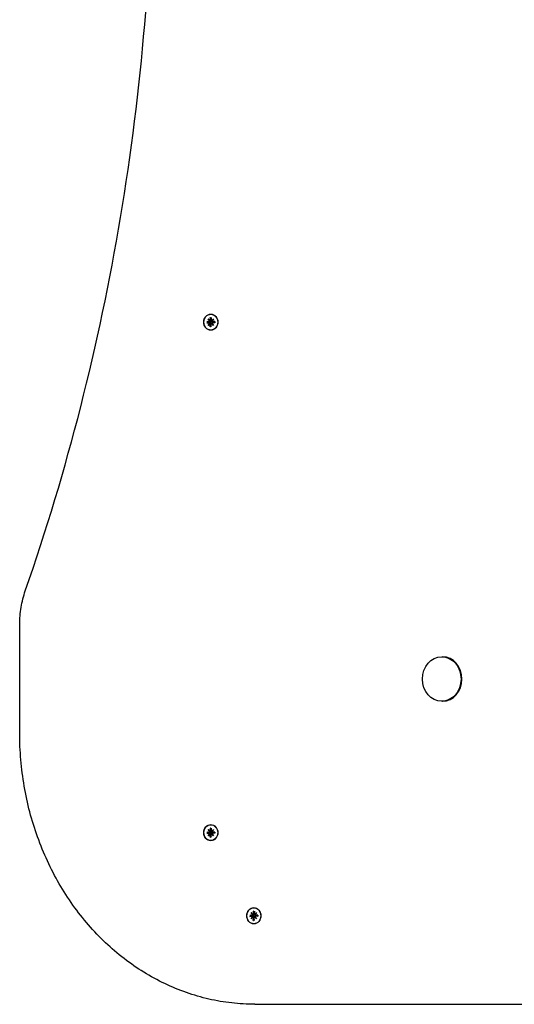
# Model space of a CAD drawing. Extents: x 29428 to 41936, y -7130 to 3039.
# Drawn here: x 37372 to 37645, y -3053 to -2508 of the extents above; entities that cross this region are included whole.
import ezdxf

# ---------------------------------------------------------------- set-up
doc = ezdxf.new("R2010")
doc.units = 0
doc.header["$LTSCALE"] = 30
doc.header["$MEASUREMENT"] = 0
doc.layers.get('0').update_dxf_attribs({"linetype": 'CONTINUOUS'})

msp = doc.modelspace()

# ---------------------------------------------------------------- linework, layer by layer
for p, q in [((37475.21, -2674.7), (37476.37, -2674.73)), ((37475.21, -2675.34), (37476.37, -2675.31)), ((37476.86, -2674.87), (37475.34, -2674.7)), ((37475.34, -2675.33), (37476.86, -2675.17)), ((37475.89, -2673.25), (37476.78, -2674.18)), ((37475.89, -2673.25), (37476.72, -2674.14)), ((37476.7, -2674.28), (37475.89, -2673.25)), ((37476.8, -2674.19), (37477.31, -2674.28)), ((37477.34, -2674.9), (37476.86, -2674.87)), ((37476.86, -2675.17), (37477.34, -2675.14)), ((37477.15, -2672.46), (37477.17, -2673.8)), ((37477.19, -2672.57), (37477.69, -2672.99)), ((37477.43, -2670.62), (37477.48, -2670.62)), ((37477.7, -2672.46), (37477.68, -2673.8)), ((37477.96, -2674.19), (37478.18, -2674.23)), ((37478.07, -2674.18), (37478.96, -2673.25)), ((37478.96, -2673.25), (37478.15, -2674.28)), ((37478.96, -2673.25), (37478.24, -2674.14)), ((37478.42, -2674.72), (37479.39, -2674.9)), ((37478.42, -2675.31), (37479.39, -2675.14)), ((37479.64, -2674.7), (37478.48, -2674.73)), ((37479.64, -2675.34), (37478.48, -2675.31)), ((37479.59, -2674.88), (37479.45, -2674.9)), ((37479.45, -2675.14), (37479.59, -2675.15)), ((37475.89, -2676.78), (37476.7, -2675.76)), ((37476.78, -2675.85), (37475.89, -2676.78)), ((37475.89, -2676.78), (37476.72, -2675.9)), ((37476.8, -2675.85), (37477.31, -2675.76)), ((37477.15, -2677.58), (37477.17, -2676.23)), ((37477.69, -2677.04), (37477.19, -2677.46)), ((37477.43, -2679.42), (37477.48, -2679.42)), ((37477.7, -2677.58), (37477.68, -2676.23)), ((37477.96, -2675.85), (37478.18, -2675.81)), ((37478.96, -2676.78), (37478.07, -2675.85)), ((37478.15, -2675.76), (37478.96, -2676.78)), ((37478.96, -2676.78), (37478.24, -2675.9)), ((37371.7, -2902.52), (37371.7, -2842.29)), ((37605.21, -2860.19), (37605.66, -2860.19)), ((37605.21, -2884.84), (37605.66, -2884.84)), ((37477.43, -2953.12), (37477.48, -2953.12)), ((37475.21, -2957.2), (37476.37, -2957.23)), ((37475.21, -2957.84), (37476.37, -2957.81)), ((37476.86, -2957.37), (37475.34, -2957.2)), ((37475.34, -2957.83), (37476.86, -2957.67)), ((37475.89, -2955.75), (37476.78, -2956.68)), ((37475.89, -2955.75), (37476.72, -2956.64)), ((37476.7, -2956.78), (37475.89, -2955.75)), ((37475.89, -2959.28), (37476.7, -2958.26)), ((37476.78, -2958.35), (37475.89, -2959.28)), ((37475.89, -2959.28), (37476.72, -2958.4)), ((37476.8, -2956.69), (37477.31, -2956.78)), ((37476.8, -2958.35), (37477.31, -2958.26)), ((37477.34, -2957.4), (37476.86, -2957.37)), ((37476.86, -2957.67), (37477.34, -2957.64)), ((37477.15, -2954.96), (37477.17, -2956.3)), ((37477.19, -2955.07), (37477.69, -2955.49)), ((37477.7, -2954.96), (37477.68, -2956.3)), ((37477.96, -2956.69), (37478.18, -2956.73)), ((37477.96, -2958.35), (37478.18, -2958.31)), ((37478.07, -2956.68), (37478.96, -2955.75)), ((37478.96, -2959.28), (37478.07, -2958.35)), ((37478.96, -2955.75), (37478.15, -2956.78)), ((37478.15, -2958.26), (37478.96, -2959.28)), ((37478.96, -2955.75), (37478.24, -2956.64)), ((37478.96, -2959.28), (37478.24, -2958.4)), ((37478.42, -2957.22), (37479.39, -2957.4)), ((37478.42, -2957.81), (37479.39, -2957.64)), ((37479.64, -2957.2), (37478.48, -2957.23)), ((37479.64, -2957.84), (37478.48, -2957.81)), ((37479.59, -2957.38), (37479.45, -2957.4)), ((37479.45, -2957.64), (37479.59, -2957.65)), ((37477.15, -2960.08), (37477.17, -2958.73)), ((37477.69, -2959.54), (37477.19, -2959.96)), ((37477.43, -2961.92), (37477.48, -2961.92)), ((37477.7, -2960.08), (37477.68, -2958.73)), ((37499.71, -3001.75), (37500.6, -3002.68)), ((37499.71, -3001.75), (37500.53, -3002.64)), ((37500.52, -3002.78), (37499.71, -3001.75)), ((37500.96, -3000.96), (37500.99, -3002.3)), ((37501.01, -3001.07), (37501.51, -3001.49)), ((37501.24, -2999.12), (37501.29, -2999.12)), ((37501.52, -3000.96), (37501.49, -3002.3)), ((37501.88, -3002.68), (37502.77, -3001.75)), ((37502.77, -3001.75), (37501.96, -3002.78)), ((37502.77, -3001.75), (37502.05, -3002.64)), ((37499.03, -3003.2), (37500.19, -3003.23)), ((37499.03, -3003.84), (37500.19, -3003.81)), ((37500.68, -3003.37), (37499.16, -3003.2)), ((37499.16, -3003.83), (37500.68, -3003.67)), ((37499.71, -3005.28), (37500.52, -3004.26)), ((37500.6, -3004.35), (37499.71, -3005.28)), ((37499.71, -3005.28), (37500.53, -3004.4)), ((37500.61, -3002.69), (37501.12, -3002.78)), ((37500.61, -3004.35), (37501.12, -3004.26)), ((37501.15, -3003.4), (37500.68, -3003.37)), ((37500.68, -3003.67), (37501.15, -3003.64)), ((37500.96, -3006.08), (37500.99, -3004.73)), ((37501.51, -3005.54), (37501.01, -3005.96)), ((37501.52, -3006.08), (37501.49, -3004.73)), ((37501.77, -3002.69), (37501.99, -3002.73)), ((37501.77, -3004.35), (37501.99, -3004.31)), ((37502.77, -3005.28), (37501.88, -3004.35)), ((37501.96, -3004.26), (37502.77, -3005.28)), ((37502.77, -3005.28), (37502.05, -3004.4)), ((37502.24, -3003.22), (37503.21, -3003.4)), ((37502.24, -3003.81), (37503.21, -3003.64)), ((37503.46, -3003.2), (37502.29, -3003.23)), ((37503.46, -3003.84), (37502.29, -3003.81)), ((37503.41, -3003.38), (37503.27, -3003.4)), ((37503.27, -3003.64), (37503.41, -3003.65)), ((37501.24, -3007.92), (37501.29, -3007.92)), ((37501.74, -3052.52), (38071.33, -3052.52))]:
    msp.add_line(p, q)
at = {"flags": 128}
for points in [[(37374.82, -2823.7), (37376.98, -2817.44), (37379.1, -2811.16), (37381.2, -2804.86), (37383.26, -2798.55), (37385.29, -2792.23), (37387.29, -2785.89), (37389.25, -2779.54), (37391.18, -2773.18), (37393.08, -2766.8), (37394.95, -2760.41), (37396.78, -2754.01), (37398.58, -2747.59), (37400.35, -2741.17), (37402.08, -2734.72), (37403.78, -2728.28), (37405.45, -2721.81), (37407.08, -2715.34), (37408.68, -2708.85), (37410.25, -2702.36), (37411.78, -2695.84), (37413.28, -2689.33), (37414.74, -2682.8), (37416.17, -2676.26), (37417.57, -2669.71), (37418.93, -2663.16), (37420.27, -2656.59), (37421.56, -2650.01), (37422.82, -2643.43), (37424.05, -2636.84), (37425.24, -2630.24), (37426.4, -2623.63), (37427.53, -2617.01), (37428.62, -2610.38), (37429.68, -2603.75), (37430.7, -2597.11), (37431.68, -2590.46), (37432.64, -2583.81), (37433.56, -2577.15), (37434.45, -2570.48), (37435.3, -2563.81), (37436.11, -2557.14), (37436.89, -2550.45), (37437.64, -2543.76), (37438.35, -2537.07), (37439.03, -2530.37), (37439.68, -2523.68), (37440.28, -2516.97), (37440.86, -2510.26), (37441.4, -2503.54)], [(37475.21, -2674.7), (37475.21, -2674.7), (37475.22, -2674.7), (37475.23, -2674.7), (37475.23, -2674.7), (37475.24, -2674.7), (37475.24, -2674.7), (37475.25, -2674.7), (37475.25, -2674.7), (37475.26, -2674.7), (37475.27, -2674.7), (37475.27, -2674.7), (37475.28, -2674.7), (37475.28, -2674.7), (37475.29, -2674.7), (37475.3, -2674.7), (37475.3, -2674.7), (37475.31, -2674.7), (37475.31, -2674.7), (37475.32, -2674.7), (37475.32, -2674.7), (37475.33, -2674.7), (37475.33, -2674.7), (37475.34, -2674.7), (37475.34, -2674.7)], [(37475.34, -2675.33), (37475.34, -2675.33), (37475.33, -2675.33), (37475.33, -2675.33), (37475.32, -2675.33), (37475.32, -2675.33), (37475.31, -2675.33), (37475.31, -2675.33), (37475.3, -2675.33), (37475.3, -2675.33), (37475.29, -2675.33), (37475.28, -2675.34), (37475.28, -2675.34), (37475.27, -2675.34), (37475.27, -2675.34), (37475.26, -2675.34), (37475.25, -2675.34), (37475.25, -2675.34), (37475.24, -2675.34), (37475.24, -2675.34), (37475.23, -2675.34), (37475.23, -2675.34), (37475.22, -2675.34), (37475.21, -2675.34), (37475.21, -2675.34)], [(37477.19, -2672.57), (37477.19, -2672.57), (37477.18, -2672.57), (37477.18, -2672.56), (37477.18, -2672.56), (37477.18, -2672.56), (37477.17, -2672.55), (37477.17, -2672.55), (37477.17, -2672.54), (37477.17, -2672.54), (37477.16, -2672.54), (37477.16, -2672.53), (37477.16, -2672.53), (37477.16, -2672.52), (37477.16, -2672.51), (37477.15, -2672.51), (37477.15, -2672.5), (37477.15, -2672.5), (37477.15, -2672.49), (37477.15, -2672.49), (37477.15, -2672.48), (37477.15, -2672.48), (37477.15, -2672.47), (37477.15, -2672.46), (37477.15, -2672.46)], [(37477.31, -2674.28), (37477.33, -2674.28), (37477.36, -2674.29), (37477.38, -2674.29), (37477.41, -2674.29), (37477.43, -2674.3), (37477.46, -2674.3), (37477.48, -2674.31), (37477.51, -2674.31), (37477.53, -2674.31), (37477.56, -2674.32), (37477.58, -2674.32), (37477.61, -2674.33), (37477.63, -2674.33), (37477.66, -2674.33), (37477.69, -2674.34), (37477.71, -2674.34), (37477.74, -2674.35), (37477.76, -2674.35), (37477.79, -2674.35), (37477.82, -2674.36), (37477.84, -2674.36), (37477.87, -2674.37), (37477.9, -2674.37), (37477.92, -2674.37)], [(37477.92, -2674.37), (37477.93, -2674.41), (37477.93, -2674.45), (37477.93, -2674.48), (37477.92, -2674.52), (37477.92, -2674.56), (37477.9, -2674.59), (37477.89, -2674.63), (37477.87, -2674.66), (37477.85, -2674.69), (37477.83, -2674.72), (37477.8, -2674.75), (37477.77, -2674.77), (37477.74, -2674.79), (37477.71, -2674.81), (37477.68, -2674.83), (37477.64, -2674.85), (37477.61, -2674.86), (37477.57, -2674.87), (37477.53, -2674.88), (37477.49, -2674.89), (37477.45, -2674.89), (37477.41, -2674.9), (37477.38, -2674.9), (37477.34, -2674.9)], [(37477.34, -2675.14), (37477.38, -2675.14), (37477.41, -2675.14), (37477.45, -2675.14), (37477.49, -2675.14), (37477.53, -2675.15), (37477.57, -2675.16), (37477.61, -2675.17), (37477.64, -2675.19), (37477.68, -2675.2), (37477.71, -2675.22), (37477.74, -2675.24), (37477.77, -2675.26), (37477.8, -2675.29), (37477.83, -2675.32), (37477.85, -2675.35), (37477.87, -2675.38), (37477.89, -2675.41), (37477.9, -2675.44), (37477.92, -2675.48), (37477.92, -2675.51), (37477.93, -2675.55), (37477.93, -2675.59), (37477.93, -2675.62), (37477.92, -2675.66)], [(37478.14, -2674.32), (37478.13, -2674.32), (37478.13, -2674.33), (37478.12, -2674.33), (37478.11, -2674.34), (37478.1, -2674.34), (37478.09, -2674.34), (37478.08, -2674.35), (37478.08, -2674.35), (37478.07, -2674.35), (37478.06, -2674.36), (37478.05, -2674.36), (37478.04, -2674.36), (37478.03, -2674.36), (37478.02, -2674.36), (37478.01, -2674.37), (37478, -2674.37), (37477.99, -2674.37), (37477.98, -2674.37), (37477.97, -2674.37), (37477.96, -2674.37), (37477.95, -2674.37), (37477.94, -2674.37), (37477.93, -2674.37), (37477.92, -2674.37)], [(37479.45, -2674.9), (37479.45, -2674.9), (37479.45, -2674.9), (37479.44, -2674.9), (37479.44, -2674.9), (37479.44, -2674.9), (37479.44, -2674.9), (37479.43, -2674.9), (37479.43, -2674.9), (37479.43, -2674.9), (37479.43, -2674.9), (37479.42, -2674.9), (37479.42, -2674.9), (37479.42, -2674.9), (37479.42, -2674.9), (37479.42, -2674.9), (37479.41, -2674.9), (37479.41, -2674.9), (37479.41, -2674.9), (37479.41, -2674.9), (37479.4, -2674.9), (37479.4, -2674.9), (37479.4, -2674.9), (37479.4, -2674.9), (37479.39, -2674.9)], [(37479.39, -2675.14), (37479.4, -2675.14), (37479.4, -2675.14), (37479.4, -2675.14), (37479.4, -2675.14), (37479.41, -2675.14), (37479.41, -2675.14), (37479.41, -2675.14), (37479.41, -2675.14), (37479.42, -2675.14), (37479.42, -2675.14), (37479.42, -2675.14), (37479.42, -2675.14), (37479.42, -2675.14), (37479.43, -2675.14), (37479.43, -2675.14), (37479.43, -2675.14), (37479.43, -2675.14), (37479.44, -2675.14), (37479.44, -2675.14), (37479.44, -2675.14), (37479.44, -2675.14), (37479.45, -2675.14), (37479.45, -2675.14), (37479.45, -2675.14)], [(37479.58, -2674.7), (37479.58, -2674.7), (37479.58, -2674.7), (37479.58, -2674.7), (37479.58, -2674.7), (37479.58, -2674.7), (37479.58, -2674.7), (37479.58, -2674.7), (37479.59, -2674.7), (37479.59, -2674.7), (37479.59, -2674.7), (37479.59, -2674.7), (37479.6, -2674.7), (37479.6, -2674.7), (37479.6, -2674.7), (37479.6, -2674.7), (37479.61, -2674.7), (37479.61, -2674.7), (37479.62, -2674.7), (37479.62, -2674.7), (37479.62, -2674.7), (37479.63, -2674.7), (37479.63, -2674.7), (37479.64, -2674.7), (37479.64, -2674.7)], [(37479.58, -2674.7), (37479.6, -2675.02), (37479.58, -2675.33)], [(37479.64, -2675.34), (37479.64, -2675.34), (37479.63, -2675.34), (37479.63, -2675.34), (37479.62, -2675.34), (37479.62, -2675.34), (37479.62, -2675.34), (37479.61, -2675.34), (37479.61, -2675.34), (37479.6, -2675.34), (37479.6, -2675.34), (37479.6, -2675.34), (37479.6, -2675.34), (37479.59, -2675.34), (37479.59, -2675.34), (37479.59, -2675.33), (37479.59, -2675.33), (37479.58, -2675.33), (37479.58, -2675.33), (37479.58, -2675.33), (37479.58, -2675.33), (37479.58, -2675.33), (37479.58, -2675.33), (37479.58, -2675.33), (37479.58, -2675.33)], [(37477.15, -2677.58), (37477.15, -2677.57), (37477.15, -2677.56), (37477.15, -2677.56), (37477.15, -2677.55), (37477.15, -2677.55), (37477.15, -2677.54), (37477.15, -2677.54), (37477.15, -2677.53), (37477.15, -2677.52), (37477.16, -2677.52), (37477.16, -2677.51), (37477.16, -2677.51), (37477.16, -2677.5), (37477.16, -2677.5), (37477.17, -2677.49), (37477.17, -2677.49), (37477.17, -2677.49), (37477.17, -2677.48), (37477.18, -2677.48), (37477.18, -2677.47), (37477.18, -2677.47), (37477.18, -2677.47), (37477.19, -2677.46), (37477.19, -2677.46)], [(37477.31, -2675.76), (37477.33, -2675.75), (37477.36, -2675.75), (37477.38, -2675.74), (37477.41, -2675.74), (37477.43, -2675.74), (37477.46, -2675.73), (37477.48, -2675.73), (37477.51, -2675.72), (37477.53, -2675.72), (37477.56, -2675.72), (37477.58, -2675.71), (37477.61, -2675.71), (37477.63, -2675.7), (37477.66, -2675.7), (37477.69, -2675.7), (37477.71, -2675.69), (37477.74, -2675.69), (37477.76, -2675.68), (37477.79, -2675.68), (37477.82, -2675.68), (37477.84, -2675.67), (37477.87, -2675.67), (37477.9, -2675.66), (37477.92, -2675.66)], [(37477.92, -2675.66), (37477.93, -2675.66), (37477.94, -2675.66), (37477.95, -2675.66), (37477.96, -2675.66), (37477.97, -2675.66), (37477.98, -2675.66), (37477.99, -2675.67), (37478, -2675.67), (37478.01, -2675.67), (37478.02, -2675.67), (37478.03, -2675.67), (37478.04, -2675.67), (37478.05, -2675.68), (37478.06, -2675.68), (37478.07, -2675.68), (37478.08, -2675.68), (37478.08, -2675.69), (37478.09, -2675.69), (37478.1, -2675.69), (37478.11, -2675.7), (37478.12, -2675.7), (37478.13, -2675.71), (37478.13, -2675.71), (37478.14, -2675.71)], [(37371.7, -2842.29), (37371.72, -2841.1), (37371.75, -2839.91), (37371.81, -2838.72), (37371.9, -2837.53), (37372.01, -2836.35), (37372.14, -2835.17), (37372.31, -2834), (37372.49, -2832.83), (37372.7, -2831.66), (37372.93, -2830.5), (37373.19, -2829.35), (37373.46, -2828.2), (37373.77, -2827.06), (37374.09, -2825.93), (37374.44, -2824.81), (37374.82, -2823.7)], [(37501.74, -3052.51), (37500.15, -3052.5), (37498.55, -3052.47), (37496.95, -3052.42), (37495.35, -3052.34), (37493.76, -3052.23), (37492.16, -3052.1), (37490.57, -3051.96), (37488.98, -3051.79), (37487.39, -3051.6), (37485.8, -3051.38), (37484.22, -3051.15), (37482.64, -3050.88), (37481.06, -3050.61), (37479.48, -3050.3), (37477.91, -3049.97), (37476.34, -3049.62), (37474.78, -3049.25), (37473.22, -3048.86), (37471.66, -3048.45), (37470.11, -3048.01), (37468.56, -3047.55), (37467.02, -3047.07), (37465.48, -3046.57), (37463.95, -3046.05), (37462.43, -3045.5), (37460.91, -3044.94), (37459.39, -3044.34), (37457.89, -3043.73), (37456.39, -3043.1), (37454.89, -3042.45), (37453.41, -3041.77), (37451.93, -3041.08), (37450.46, -3040.36), (37449, -3039.62), (37447.54, -3038.86), (37446.09, -3038.09), (37444.65, -3037.29), (37443.22, -3036.47), (37441.8, -3035.63), (37440.39, -3034.77), (37438.99, -3033.89), (37437.59, -3032.99), (37436.21, -3032.07), (37434.83, -3031.14), (37433.47, -3030.18), (37432.12, -3029.2), (37430.78, -3028.21), (37429.44, -3027.2), (37428.12, -3026.17), (37426.81, -3025.11), (37425.51, -3024.05), (37424.22, -3022.95), (37422.95, -3021.85), (37421.68, -3020.73), (37420.43, -3019.58), (37419.19, -3018.42), (37417.97, -3017.24), (37416.75, -3016.05), (37415.55, -3014.84), (37414.36, -3013.61), (37413.19, -3012.37), (37412.02, -3011.1), (37410.88, -3009.82), (37409.75, -3008.53), (37408.62, -3007.22), (37407.52, -3005.89), (37406.42, -3004.55), (37405.34, -3003.2), (37404.28, -3001.82), (37403.24, -3000.43), (37402.2, -2999.04), (37401.18, -2997.62), (37400.18, -2996.19), (37399.19, -2994.75), (37398.21, -2993.28), (37397.25, -2991.82), (37396.31, -2990.34), (37395.39, -2988.83), (37394.48, -2987.32), (37393.59, -2985.79), (37392.71, -2984.26), (37391.85, -2982.71), (37391, -2981.15), (37390.18, -2979.57), (37389.37, -2977.99), (37388.57, -2976.4), (37387.8, -2974.79), (37387.03, -2973.18), (37386.29, -2971.55), (37385.57, -2969.91), (37384.86, -2968.26), (37384.17, -2966.6), (37383.5, -2964.94), (37382.84, -2963.26), (37382.21, -2961.57), (37381.59, -2959.88), (37380.99, -2958.17), (37380.4, -2956.46), (37379.84, -2954.74), (37379.29, -2953.01), (37378.76, -2951.27), (37378.25, -2949.53), (37377.76, -2947.78), (37377.29, -2946.02), (37376.84, -2944.26), (37376.41, -2942.49), (37375.99, -2940.72), (37375.59, -2938.93), (37375.22, -2937.14), (37374.86, -2935.36), (37374.52, -2933.56), (37374.2, -2931.75), (37373.9, -2929.95), (37373.62, -2928.14), (37373.35, -2926.32), (37373.11, -2924.51), (37372.89, -2922.69), (37372.68, -2920.86), (37372.5, -2919.04), (37372.33, -2917.21), (37372.19, -2915.37), (37372.06, -2913.54), (37371.95, -2911.7), (37371.86, -2909.87), (37371.79, -2908.03), (37371.74, -2906.2), (37371.71, -2904.36), (37371.7, -2902.51)], [(37475.21, -2957.2), (37475.21, -2957.2), (37475.22, -2957.2), (37475.23, -2957.2), (37475.23, -2957.2), (37475.24, -2957.2), (37475.24, -2957.2), (37475.25, -2957.2), (37475.25, -2957.2), (37475.26, -2957.2), (37475.27, -2957.2), (37475.27, -2957.2), (37475.28, -2957.2), (37475.28, -2957.2), (37475.29, -2957.2), (37475.3, -2957.2), (37475.3, -2957.2), (37475.31, -2957.2), (37475.31, -2957.2), (37475.32, -2957.2), (37475.32, -2957.2), (37475.33, -2957.2), (37475.33, -2957.2), (37475.34, -2957.2), (37475.34, -2957.2)], [(37475.34, -2957.83), (37475.34, -2957.83), (37475.33, -2957.83), (37475.33, -2957.83), (37475.32, -2957.83), (37475.32, -2957.83), (37475.31, -2957.83), (37475.31, -2957.83), (37475.3, -2957.83), (37475.3, -2957.83), (37475.29, -2957.83), (37475.28, -2957.84), (37475.28, -2957.84), (37475.27, -2957.84), (37475.27, -2957.84), (37475.26, -2957.84), (37475.25, -2957.84), (37475.25, -2957.84), (37475.24, -2957.84), (37475.24, -2957.84), (37475.23, -2957.84), (37475.23, -2957.84), (37475.22, -2957.84), (37475.21, -2957.84), (37475.21, -2957.84)], [(37477.19, -2955.07), (37477.19, -2955.07), (37477.18, -2955.07), (37477.18, -2955.06), (37477.18, -2955.06), (37477.18, -2955.06), (37477.17, -2955.05), (37477.17, -2955.05), (37477.17, -2955.04), (37477.17, -2955.04), (37477.16, -2955.04), (37477.16, -2955.03), (37477.16, -2955.03), (37477.16, -2955.02), (37477.16, -2955.01), (37477.15, -2955.01), (37477.15, -2955), (37477.15, -2955), (37477.15, -2954.99), (37477.15, -2954.99), (37477.15, -2954.98), (37477.15, -2954.98), (37477.15, -2954.97), (37477.15, -2954.96), (37477.15, -2954.96)], [(37477.31, -2956.78), (37477.33, -2956.78), (37477.36, -2956.79), (37477.38, -2956.79), (37477.41, -2956.79), (37477.43, -2956.8), (37477.46, -2956.8), (37477.48, -2956.81), (37477.51, -2956.81), (37477.53, -2956.81), (37477.56, -2956.82), (37477.58, -2956.82), (37477.61, -2956.83), (37477.63, -2956.83), (37477.66, -2956.83), (37477.69, -2956.84), (37477.71, -2956.84), (37477.74, -2956.85), (37477.76, -2956.85), (37477.79, -2956.85), (37477.82, -2956.86), (37477.84, -2956.86), (37477.87, -2956.87), (37477.9, -2956.87), (37477.92, -2956.87)], [(37477.31, -2958.26), (37477.33, -2958.25), (37477.36, -2958.25), (37477.38, -2958.24), (37477.41, -2958.24), (37477.43, -2958.24), (37477.46, -2958.23), (37477.48, -2958.23), (37477.51, -2958.22), (37477.53, -2958.22), (37477.56, -2958.22), (37477.58, -2958.21), (37477.61, -2958.21), (37477.63, -2958.2), (37477.66, -2958.2), (37477.69, -2958.2), (37477.71, -2958.19), (37477.74, -2958.19), (37477.76, -2958.18), (37477.79, -2958.18), (37477.82, -2958.18), (37477.84, -2958.17), (37477.87, -2958.17), (37477.9, -2958.16), (37477.92, -2958.16)], [(37477.92, -2956.87), (37477.93, -2956.91), (37477.93, -2956.95), (37477.93, -2956.98), (37477.92, -2957.02), (37477.92, -2957.06), (37477.9, -2957.09), (37477.89, -2957.13), (37477.87, -2957.16), (37477.85, -2957.19), (37477.83, -2957.22), (37477.8, -2957.25), (37477.77, -2957.27), (37477.74, -2957.29), (37477.71, -2957.31), (37477.68, -2957.33), (37477.64, -2957.35), (37477.61, -2957.36), (37477.57, -2957.37), (37477.53, -2957.38), (37477.49, -2957.39), (37477.45, -2957.39), (37477.41, -2957.4), (37477.38, -2957.4), (37477.34, -2957.4)], [(37477.34, -2957.64), (37477.38, -2957.64), (37477.41, -2957.64), (37477.45, -2957.64), (37477.49, -2957.64), (37477.53, -2957.65), (37477.57, -2957.66), (37477.61, -2957.67), (37477.64, -2957.69), (37477.68, -2957.7), (37477.71, -2957.72), (37477.74, -2957.74), (37477.77, -2957.76), (37477.8, -2957.79), (37477.83, -2957.82), (37477.85, -2957.85), (37477.87, -2957.88), (37477.89, -2957.91), (37477.9, -2957.94), (37477.92, -2957.98), (37477.92, -2958.01), (37477.93, -2958.05), (37477.93, -2958.09), (37477.93, -2958.12), (37477.92, -2958.16)], [(37478.14, -2956.82), (37478.13, -2956.82), (37478.13, -2956.83), (37478.12, -2956.83), (37478.11, -2956.84), (37478.1, -2956.84), (37478.09, -2956.84), (37478.08, -2956.85), (37478.08, -2956.85), (37478.07, -2956.85), (37478.06, -2956.86), (37478.05, -2956.86), (37478.04, -2956.86), (37478.03, -2956.86), (37478.02, -2956.86), (37478.01, -2956.87), (37478, -2956.87), (37477.99, -2956.87), (37477.98, -2956.87), (37477.97, -2956.87), (37477.96, -2956.87), (37477.95, -2956.87), (37477.94, -2956.87), (37477.93, -2956.87), (37477.92, -2956.87)], [(37477.92, -2958.16), (37477.93, -2958.16), (37477.94, -2958.16), (37477.95, -2958.16), (37477.96, -2958.16), (37477.97, -2958.16), (37477.98, -2958.16), (37477.99, -2958.17), (37478, -2958.17), (37478.01, -2958.17), (37478.02, -2958.17), (37478.03, -2958.17), (37478.04, -2958.17), (37478.05, -2958.18), (37478.06, -2958.18), (37478.07, -2958.18), (37478.08, -2958.18), (37478.08, -2958.19), (37478.09, -2958.19), (37478.1, -2958.19), (37478.11, -2958.2), (37478.12, -2958.2), (37478.13, -2958.21), (37478.13, -2958.21), (37478.14, -2958.21)], [(37479.45, -2957.4), (37479.45, -2957.4), (37479.45, -2957.4), (37479.44, -2957.4), (37479.44, -2957.4), (37479.44, -2957.4), (37479.44, -2957.4), (37479.43, -2957.4), (37479.43, -2957.4), (37479.43, -2957.4), (37479.43, -2957.4), (37479.42, -2957.4), (37479.42, -2957.4), (37479.42, -2957.4), (37479.42, -2957.4), (37479.42, -2957.4), (37479.41, -2957.4), (37479.41, -2957.4), (37479.41, -2957.4), (37479.41, -2957.4), (37479.4, -2957.4), (37479.4, -2957.4), (37479.4, -2957.4), (37479.4, -2957.4), (37479.39, -2957.4)], [(37479.39, -2957.64), (37479.4, -2957.64), (37479.4, -2957.64), (37479.4, -2957.64), (37479.4, -2957.64), (37479.41, -2957.64), (37479.41, -2957.64), (37479.41, -2957.64), (37479.41, -2957.64), (37479.42, -2957.64), (37479.42, -2957.64), (37479.42, -2957.64), (37479.42, -2957.64), (37479.42, -2957.64), (37479.43, -2957.64), (37479.43, -2957.64), (37479.43, -2957.64), (37479.43, -2957.64), (37479.44, -2957.64), (37479.44, -2957.64), (37479.44, -2957.64), (37479.44, -2957.64), (37479.45, -2957.64), (37479.45, -2957.64), (37479.45, -2957.64)], [(37479.58, -2957.2), (37479.58, -2957.2), (37479.58, -2957.2), (37479.58, -2957.2), (37479.58, -2957.2), (37479.58, -2957.2), (37479.58, -2957.2), (37479.58, -2957.2), (37479.59, -2957.2), (37479.59, -2957.2), (37479.59, -2957.2), (37479.59, -2957.2), (37479.6, -2957.2), (37479.6, -2957.2), (37479.6, -2957.2), (37479.6, -2957.2), (37479.61, -2957.2), (37479.61, -2957.2), (37479.62, -2957.2), (37479.62, -2957.2), (37479.62, -2957.2), (37479.63, -2957.2), (37479.63, -2957.2), (37479.64, -2957.2), (37479.64, -2957.2)], [(37479.58, -2957.2), (37479.6, -2957.52), (37479.58, -2957.83)], [(37479.64, -2957.84), (37479.64, -2957.84), (37479.63, -2957.84), (37479.63, -2957.84), (37479.62, -2957.84), (37479.62, -2957.84), (37479.62, -2957.84), (37479.61, -2957.84), (37479.61, -2957.84), (37479.6, -2957.84), (37479.6, -2957.84), (37479.6, -2957.84), (37479.6, -2957.84), (37479.59, -2957.84), (37479.59, -2957.84), (37479.59, -2957.83), (37479.59, -2957.83), (37479.58, -2957.83), (37479.58, -2957.83), (37479.58, -2957.83), (37479.58, -2957.83), (37479.58, -2957.83), (37479.58, -2957.83), (37479.58, -2957.83), (37479.58, -2957.83)], [(37477.15, -2960.08), (37477.15, -2960.07), (37477.15, -2960.06), (37477.15, -2960.06), (37477.15, -2960.05), (37477.15, -2960.05), (37477.15, -2960.04), (37477.15, -2960.04), (37477.15, -2960.03), (37477.15, -2960.02), (37477.16, -2960.02), (37477.16, -2960.01), (37477.16, -2960.01), (37477.16, -2960), (37477.16, -2960), (37477.17, -2959.99), (37477.17, -2959.99), (37477.17, -2959.99), (37477.17, -2959.98), (37477.18, -2959.98), (37477.18, -2959.97), (37477.18, -2959.97), (37477.18, -2959.97), (37477.19, -2959.96), (37477.19, -2959.96)], [(37501.01, -3001.07), (37501, -3001.07), (37501, -3001.07), (37501, -3001.06), (37500.99, -3001.06), (37500.99, -3001.06), (37500.99, -3001.05), (37500.99, -3001.05), (37500.98, -3001.04), (37500.98, -3001.04), (37500.98, -3001.04), (37500.98, -3001.03), (37500.97, -3001.03), (37500.97, -3001.02), (37500.97, -3001.01), (37500.97, -3001.01), (37500.97, -3001), (37500.97, -3001), (37500.97, -3000.99), (37500.97, -3000.99), (37500.96, -3000.98), (37500.96, -3000.98), (37500.96, -3000.97), (37500.96, -3000.96), (37500.96, -3000.96)], [(37499.03, -3003.2), (37499.03, -3003.2), (37499.04, -3003.2), (37499.04, -3003.2), (37499.05, -3003.2), (37499.05, -3003.2), (37499.06, -3003.2), (37499.06, -3003.2), (37499.07, -3003.2), (37499.08, -3003.2), (37499.08, -3003.2), (37499.09, -3003.2), (37499.09, -3003.2), (37499.1, -3003.2), (37499.1, -3003.2), (37499.11, -3003.2), (37499.12, -3003.2), (37499.12, -3003.2), (37499.13, -3003.2), (37499.13, -3003.2), (37499.14, -3003.2), (37499.14, -3003.2), (37499.15, -3003.2), (37499.15, -3003.2), (37499.16, -3003.2)], [(37499.16, -3003.83), (37499.15, -3003.83), (37499.15, -3003.83), (37499.14, -3003.83), (37499.14, -3003.83), (37499.13, -3003.83), (37499.13, -3003.83), (37499.12, -3003.83), (37499.12, -3003.83), (37499.11, -3003.83), (37499.1, -3003.83), (37499.1, -3003.84), (37499.09, -3003.84), (37499.09, -3003.84), (37499.08, -3003.84), (37499.08, -3003.84), (37499.07, -3003.84), (37499.06, -3003.84), (37499.06, -3003.84), (37499.05, -3003.84), (37499.05, -3003.84), (37499.04, -3003.84), (37499.04, -3003.84), (37499.03, -3003.84), (37499.03, -3003.84)], [(37500.96, -3006.08), (37500.96, -3006.07), (37500.96, -3006.06), (37500.96, -3006.06), (37500.96, -3006.05), (37500.97, -3006.05), (37500.97, -3006.04), (37500.97, -3006.04), (37500.97, -3006.03), (37500.97, -3006.02), (37500.97, -3006.02), (37500.97, -3006.01), (37500.97, -3006.01), (37500.98, -3006), (37500.98, -3006), (37500.98, -3005.99), (37500.98, -3005.99), (37500.99, -3005.99), (37500.99, -3005.98), (37500.99, -3005.98), (37500.99, -3005.97), (37501, -3005.97), (37501, -3005.97), (37501, -3005.96), (37501.01, -3005.96)], [(37501.12, -3002.78), (37501.15, -3002.78), (37501.17, -3002.79), (37501.2, -3002.79), (37501.22, -3002.79), (37501.25, -3002.8), (37501.27, -3002.8), (37501.3, -3002.81), (37501.32, -3002.81), (37501.35, -3002.81), (37501.37, -3002.82), (37501.4, -3002.82), (37501.42, -3002.83), (37501.45, -3002.83), (37501.48, -3002.83), (37501.5, -3002.84), (37501.53, -3002.84), (37501.55, -3002.85), (37501.58, -3002.85), (37501.61, -3002.85), (37501.63, -3002.86), (37501.66, -3002.86), (37501.69, -3002.87), (37501.71, -3002.87), (37501.74, -3002.87)], [(37501.12, -3004.26), (37501.15, -3004.25), (37501.17, -3004.25), (37501.2, -3004.24), (37501.22, -3004.24), (37501.25, -3004.24), (37501.27, -3004.23), (37501.3, -3004.23), (37501.32, -3004.22), (37501.35, -3004.22), (37501.37, -3004.22), (37501.4, -3004.21), (37501.42, -3004.21), (37501.45, -3004.2), (37501.48, -3004.2), (37501.5, -3004.2), (37501.53, -3004.19), (37501.55, -3004.19), (37501.58, -3004.18), (37501.61, -3004.18), (37501.63, -3004.18), (37501.66, -3004.17), (37501.69, -3004.17), (37501.71, -3004.16), (37501.74, -3004.16)], [(37501.74, -3002.87), (37501.74, -3002.91), (37501.74, -3002.95), (37501.74, -3002.98), (37501.74, -3003.02), (37501.73, -3003.06), (37501.72, -3003.09), (37501.71, -3003.13), (37501.69, -3003.16), (37501.67, -3003.19), (37501.64, -3003.22), (37501.62, -3003.25), (37501.59, -3003.27), (37501.56, -3003.29), (37501.52, -3003.31), (37501.49, -3003.33), (37501.46, -3003.35), (37501.42, -3003.36), (37501.38, -3003.37), (37501.35, -3003.38), (37501.31, -3003.39), (37501.27, -3003.39), (37501.23, -3003.4), (37501.19, -3003.4), (37501.15, -3003.4)], [(37501.15, -3003.64), (37501.19, -3003.64), (37501.23, -3003.64), (37501.27, -3003.64), (37501.31, -3003.64), (37501.35, -3003.65), (37501.38, -3003.66), (37501.42, -3003.67), (37501.46, -3003.69), (37501.49, -3003.7), (37501.52, -3003.72), (37501.56, -3003.74), (37501.59, -3003.76), (37501.62, -3003.79), (37501.64, -3003.82), (37501.67, -3003.85), (37501.69, -3003.88), (37501.71, -3003.91), (37501.72, -3003.94), (37501.73, -3003.98), (37501.74, -3004.01), (37501.74, -3004.05), (37501.74, -3004.09), (37501.74, -3004.12), (37501.74, -3004.16)], [(37501.96, -3002.82), (37501.95, -3002.82), (37501.94, -3002.83), (37501.93, -3002.83), (37501.93, -3002.84), (37501.92, -3002.84), (37501.91, -3002.84), (37501.9, -3002.85), (37501.89, -3002.85), (37501.88, -3002.85), (37501.87, -3002.86), (37501.86, -3002.86), (37501.85, -3002.86), (37501.84, -3002.86), (37501.83, -3002.86), (37501.83, -3002.87), (37501.82, -3002.87), (37501.81, -3002.87), (37501.8, -3002.87), (37501.79, -3002.87), (37501.78, -3002.87), (37501.77, -3002.87), (37501.76, -3002.87), (37501.75, -3002.87), (37501.74, -3002.87)], [(37501.74, -3004.16), (37501.75, -3004.16), (37501.76, -3004.16), (37501.77, -3004.16), (37501.78, -3004.16), (37501.79, -3004.16), (37501.8, -3004.16), (37501.81, -3004.17), (37501.82, -3004.17), (37501.83, -3004.17), (37501.83, -3004.17), (37501.84, -3004.17), (37501.85, -3004.17), (37501.86, -3004.18), (37501.87, -3004.18), (37501.88, -3004.18), (37501.89, -3004.18), (37501.9, -3004.19), (37501.91, -3004.19), (37501.92, -3004.19), (37501.93, -3004.2), (37501.93, -3004.2), (37501.94, -3004.21), (37501.95, -3004.21), (37501.96, -3004.21)], [(37503.27, -3003.4), (37503.26, -3003.4), (37503.26, -3003.4), (37503.26, -3003.4), (37503.26, -3003.4), (37503.26, -3003.4), (37503.25, -3003.4), (37503.25, -3003.4), (37503.25, -3003.4), (37503.25, -3003.4), (37503.24, -3003.4), (37503.24, -3003.4), (37503.24, -3003.4), (37503.24, -3003.4), (37503.23, -3003.4), (37503.23, -3003.4), (37503.23, -3003.4), (37503.23, -3003.4), (37503.22, -3003.4), (37503.22, -3003.4), (37503.22, -3003.4), (37503.22, -3003.4), (37503.21, -3003.4), (37503.21, -3003.4), (37503.21, -3003.4)], [(37503.21, -3003.64), (37503.21, -3003.64), (37503.21, -3003.64), (37503.22, -3003.64), (37503.22, -3003.64), (37503.22, -3003.64), (37503.22, -3003.64), (37503.23, -3003.64), (37503.23, -3003.64), (37503.23, -3003.64), (37503.23, -3003.64), (37503.24, -3003.64), (37503.24, -3003.64), (37503.24, -3003.64), (37503.24, -3003.64), (37503.25, -3003.64), (37503.25, -3003.64), (37503.25, -3003.64), (37503.25, -3003.64), (37503.26, -3003.64), (37503.26, -3003.64), (37503.26, -3003.64), (37503.26, -3003.64), (37503.26, -3003.64), (37503.27, -3003.64)], [(37503.39, -3003.2), (37503.39, -3003.2), (37503.39, -3003.2), (37503.39, -3003.2), (37503.4, -3003.2), (37503.4, -3003.2), (37503.4, -3003.2), (37503.4, -3003.2), (37503.4, -3003.2), (37503.4, -3003.2), (37503.41, -3003.2), (37503.41, -3003.2), (37503.41, -3003.2), (37503.41, -3003.2), (37503.42, -3003.2), (37503.42, -3003.2), (37503.42, -3003.2), (37503.43, -3003.2), (37503.43, -3003.2), (37503.43, -3003.2), (37503.44, -3003.2), (37503.44, -3003.2), (37503.45, -3003.2), (37503.45, -3003.2), (37503.46, -3003.2)], [(37503.39, -3003.2), (37503.41, -3003.52), (37503.39, -3003.83)], [(37503.46, -3003.84), (37503.45, -3003.84), (37503.45, -3003.84), (37503.44, -3003.84), (37503.44, -3003.84), (37503.43, -3003.84), (37503.43, -3003.84), (37503.43, -3003.84), (37503.42, -3003.84), (37503.42, -3003.84), (37503.42, -3003.84), (37503.41, -3003.84), (37503.41, -3003.84), (37503.41, -3003.84), (37503.41, -3003.84), (37503.4, -3003.83), (37503.4, -3003.83), (37503.4, -3003.83), (37503.4, -3003.83), (37503.4, -3003.83), (37503.4, -3003.83), (37503.39, -3003.83), (37503.39, -3003.83), (37503.39, -3003.83), (37503.39, -3003.83)]]:
    msp.add_lwpolyline(points, dxfattribs=at)
for centre, major_axis in [((37477.43, -2675.02), (0, -4.5)), ((37477.43, -2675.02), (0, -4.4)), ((37605.21, -2872.52), (0, -12.32)), ((37477.43, -2957.52), (0, -4.5)), ((37477.43, -2957.52), (0, -4.4)), ((37501.24, -3003.52), (0, -4.5)), ((37501.24, -3003.52), (0, -4.4))]:
    msp.add_ellipse(centre, major_axis=major_axis, ratio=0.866025)
for centre, major_axis, ratio, start_param, end_param in [((37476.38, -2674.35), (-0.008, -0.38), 0.866173, 0, 1.783356), ((37476.38, -2675.69), (0.081, 0.37), 0.874916, 4.712389, 6.495745), ((37476.18, -2674.31), (0.51, 0.228), 0.564106, 5.648426, 6.087243), ((37476.58, -2673.85), (0.29, 0.111), 0.862633, 4.908331, 5.347148), ((37476.85, -2673.81), (-0.062, -0.373), 0.874916, 0, 1.783356), ((37478.28, -2675.02), (-0.17, 1.63), 0.868115, 1.38873, 1.570796), ((37478.01, -2673.81), (-0.011, -0.38), 0.866173, 4.712389, 6.495745), ((37478.2, -2674.31), (-0.299, 0.1), 0.76229, 4.908331, 5.347148), ((37477.8, -2673.85), (0.491, -0.251), 0.564552, 5.648426, 6.087243), ((37478.47, -2674.35), (-0.081, -0.37), 0.874916, 4.712389, 6.495745), ((37478.47, -2675.69), (0.008, 0.38), 0.866173, 0, 1.783356), ((37476.18, -2675.72), (-0.51, 0.228), 0.564106, 3.337535, 3.776352), ((37476.58, -2676.19), (0.29, -0.111), 0.862633, 0.936037, 1.374854), ((37476.85, -2676.22), (0.011, 0.38), 0.866173, 4.712389, 6.495745), ((37478.01, -2676.22), (0.062, 0.373), 0.874916, 0, 1.783356), ((37478.2, -2675.72), (-0.299, -0.1), 0.76229, 0.936037, 1.374854), ((37477.8, -2676.19), (-0.491, -0.251), 0.564552, 3.337535, 3.776352), ((37605.66, -2872.52), (0, 12.32), 0.866025, 3.141593, 6.283185), ((37476.38, -2956.85), (-0.008, -0.38), 0.866173, 0, 1.783356), ((37476.38, -2958.19), (0.081, 0.37), 0.874916, 4.712389, 6.495745), ((37476.18, -2956.81), (0.51, 0.228), 0.564106, 5.648426, 6.087243), ((37476.18, -2958.22), (-0.51, 0.228), 0.564106, 3.337535, 3.776352), ((37476.58, -2956.35), (0.29, 0.111), 0.862633, 4.908331, 5.347148), ((37476.58, -2958.69), (0.29, -0.111), 0.862633, 0.936037, 1.374854), ((37476.85, -2956.31), (-0.062, -0.373), 0.874916, 0, 1.783356), ((37476.85, -2958.72), (0.011, 0.38), 0.866173, 4.712389, 6.495745), ((37478.28, -2957.52), (-0.17, 1.63), 0.868115, 1.38873, 1.570796), ((37478.01, -2956.31), (-0.011, -0.38), 0.866173, 4.712389, 6.495745), ((37478.01, -2958.72), (0.062, 0.373), 0.874916, 0, 1.783356), ((37478.2, -2956.81), (-0.299, 0.1), 0.76229, 4.908331, 5.347148), ((37478.2, -2958.22), (-0.299, -0.1), 0.76229, 0.936037, 1.374854), ((37477.8, -2956.35), (0.491, -0.251), 0.564552, 5.648426, 6.087243), ((37477.8, -2958.69), (-0.491, -0.251), 0.564552, 3.337535, 3.776352), ((37478.47, -2956.85), (-0.081, -0.37), 0.874916, 4.712389, 6.495745), ((37478.47, -2958.19), (0.008, 0.38), 0.866173, 0, 1.783356), ((37500.66, -3002.31), (-0.062, -0.373), 0.874916, 0, 1.783356), ((37501.82, -3002.31), (-0.011, -0.38), 0.866173, 4.712389, 6.495745), ((37500.2, -3002.85), (-0.008, -0.38), 0.866173, 0, 1.783356), ((37500.2, -3004.19), (0.081, 0.37), 0.874916, 4.712389, 6.495745), ((37499.99, -3002.81), (0.51, 0.228), 0.564106, 5.648426, 6.087243), ((37499.99, -3004.22), (-0.51, 0.228), 0.564106, 3.337535, 3.776352), ((37500.4, -3002.35), (0.29, 0.111), 0.862633, 4.908331, 5.347148), ((37500.4, -3004.69), (0.29, -0.111), 0.862633, 0.936037, 1.374854), ((37500.66, -3004.72), (0.011, 0.38), 0.866173, 4.712389, 6.495745), ((37502.1, -3003.52), (-0.17, 1.63), 0.868115, 1.38873, 1.570796), ((37501.82, -3004.72), (0.062, 0.373), 0.874916, 0, 1.783356), ((37502.02, -3002.81), (-0.299, 0.1), 0.76229, 4.908331, 5.347148), ((37502.02, -3004.22), (-0.299, -0.1), 0.76229, 0.936037, 1.374854), ((37501.61, -3002.35), (0.491, -0.251), 0.564552, 5.648426, 6.087243), ((37501.61, -3004.69), (-0.491, -0.251), 0.564552, 3.337535, 3.776352), ((37502.29, -3002.85), (-0.081, -0.37), 0.874916, 4.712389, 6.495745), ((37502.29, -3004.19), (0.008, 0.38), 0.866173, 0, 1.783356)]:
    msp.add_ellipse(centre, major_axis=major_axis, ratio=ratio, start_param=start_param, end_param=end_param)

doc.saveas('drawing.dxf')
